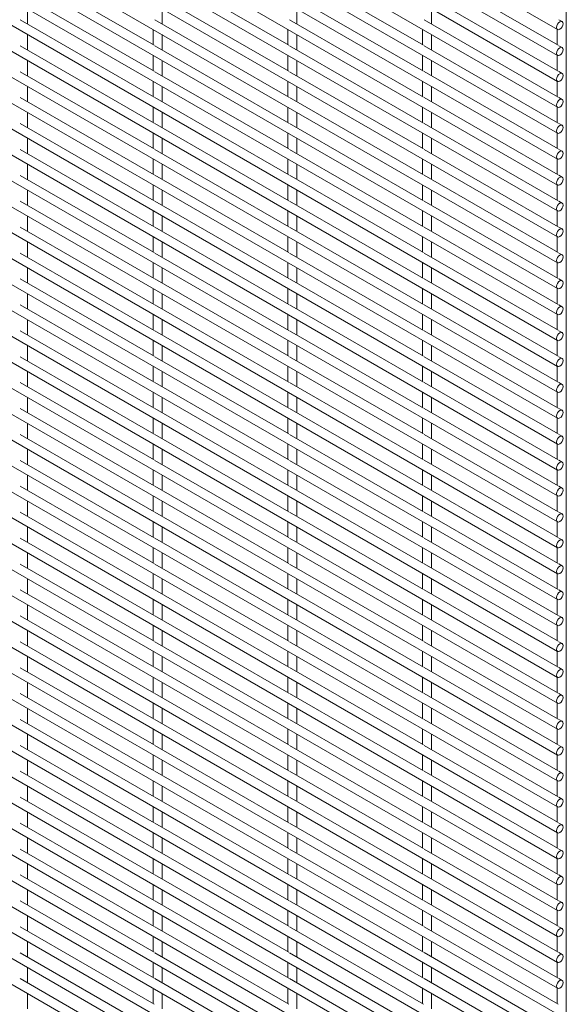
# Paper-space layout '_Isometric' of a CAD drawing. Units: millimetres. Extents: x -893 to 892, y -1336 to 1336.
# Drawn here: x 673 to 892, y -1135 to -740 of the extents above; entities that cross this region are included whole.
import ezdxf

# ---------------------------------------------------------------- set-up
doc = ezdxf.new("R2010")
doc.units = ezdxf.units.MM

psp = doc.layouts.new('_Isometric')

# ---------------------------------------------------------------- linework, layer by layer
at = {"color": 7, "linetype": 'Continuous', "lineweight": 15}
for p, q in [((891.97, -1333.47), (891.97, 308.27)), ((-892.47, 283.7), (888.45, -744.41)), ((-892.47, 273.33), (888.45, -754.78)), ((-892.47, 262.96), (888.45, -765.15)), ((-892.47, 252.59), (888.45, -775.52)), ((-892.47, 242.22), (888.45, -785.89)), ((-892.47, 231.85), (888.45, -796.26)), ((-892.47, 221.48), (888.45, -806.63)), ((-892.47, 211.11), (888.45, -817)), ((-892.47, 200.74), (888.45, -827.37)), ((-892.47, 190.37), (888.45, -837.74)), ((-892.47, 180), (888.45, -848.11)), ((-892.47, 169.63), (888.45, -858.48)), ((-892.47, 159.26), (888.45, -868.85)), ((-892.47, 148.89), (888.45, -879.22)), ((-892.47, 138.52), (888.45, -889.59)), ((-892.47, 128.15), (888.45, -899.96)), ((-892.47, 117.78), (888.45, -910.33)), ((-892.47, 107.4), (888.45, -920.7)), ((-892.47, 97.03), (888.45, -931.07)), ((-892.47, 86.66), (888.45, -941.44)), ((-892.47, 76.29), (888.45, -951.81)), ((-892.47, 65.92), (888.45, -962.18)), ((-892.47, 55.55), (888.45, -972.55)), ((-892.47, 45.18), (888.45, -982.92)), ((-892.47, 34.81), (888.45, -993.29)), ((-892.47, 24.44), (888.45, -1003.66)), ((-892.47, 14.07), (888.45, -1014.03)), ((-892.47, 3.7), (888.45, -1024.4)), ((-892.47, -6.67), (888.45, -1034.77)), ((-892.47, -17.04), (888.45, -1045.14)), ((-892.47, -27.41), (888.45, -1055.51)), ((-892.47, -37.78), (888.45, -1065.88)), ((-892.47, -48.15), (888.45, -1076.25)), ((-892.47, -58.52), (888.45, -1086.62)), ((-892.47, -68.89), (888.45, -1096.99)), ((-892.47, -79.26), (888.45, -1107.36)), ((-892.47, -89.63), (888.45, -1117.73)), ((-892.47, -100), (888.45, -1128.1)), ((-892.47, -110.37), (888.45, -1138.47)), ((-892.47, -120.74), (888.45, -1148.84)), ((-892.47, -131.11), (888.45, -1159.21)), ((-892.47, -141.48), (888.45, -1169.58)), ((-892.47, -151.85), (888.45, -1179.95)), ((-892.47, -162.22), (888.45, -1190.32)), ((-892.47, -172.59), (888.45, -1200.69)), ((-892.47, -182.96), (888.45, -1211.06)), ((-892.47, -193.33), (888.45, -1221.43)), ((-892.47, -203.7), (888.45, -1231.8)), ((-892.47, -214.07), (888.45, -1242.17)), ((-892.47, -224.44), (888.45, -1252.54)), ((727.06, -750.73), (673.49, -719.8)), ((780.94, -750.72), (727.37, -719.79)), ((834.83, -750.72), (781.25, -719.79)), ((888.71, -750.71), (835.13, -719.78)), ((727.06, -761.1), (673.49, -730.17)), ((780.94, -761.09), (727.37, -730.16)), ((834.83, -761.09), (781.25, -730.16)), ((888.71, -761.08), (835.13, -730.15)), ((676.44, -742.24), (676.44, -736.09)), ((730.32, -742.24), (730.32, -736.08)), ((784.2, -742.23), (784.2, -736.08)), ((838.09, -742.23), (838.09, -736.07)), ((727.06, -771.47), (673.49, -740.54)), ((780.94, -771.46), (727.37, -740.53)), ((834.83, -771.46), (781.25, -740.53)), ((888.71, -771.45), (835.13, -740.52)), ((890.28, -741.25), (889.01, -740.52)), ((726.67, -744.35), (726.67, -750.5)), ((780.55, -744.34), (780.55, -750.5)), ((834.44, -744.33), (834.44, -750.49)), ((888.32, -744.33), (888.32, -750.49)), ((676.44, -752.61), (676.44, -746.46)), ((730.32, -752.61), (730.32, -746.45)), ((784.2, -752.6), (784.2, -746.45)), ((838.09, -752.6), (838.09, -746.44)), ((727.06, -781.84), (673.49, -750.91)), ((780.94, -781.83), (727.37, -750.9)), ((834.83, -781.83), (781.25, -750.9)), ((888.71, -781.82), (835.13, -750.89)), ((890.28, -751.62), (889.01, -750.89)), ((726.67, -754.72), (726.67, -760.87)), ((780.55, -754.71), (780.55, -760.87)), ((834.44, -754.7), (834.44, -760.86)), ((888.32, -754.7), (888.32, -760.86)), ((676.44, -762.98), (676.44, -756.83)), ((730.32, -762.98), (730.32, -756.82)), ((784.2, -762.97), (784.2, -756.82)), ((838.09, -762.97), (838.09, -756.81)), ((727.06, -792.21), (673.49, -761.28)), ((780.94, -792.2), (727.37, -761.27)), ((834.83, -792.2), (781.25, -761.27)), ((888.71, -792.19), (835.13, -761.26)), ((890.28, -761.99), (889.01, -761.26)), ((676.44, -773.35), (676.44, -767.2)), ((726.67, -765.09), (726.67, -771.24)), ((730.32, -773.35), (730.32, -767.19)), ((780.55, -765.08), (780.55, -771.24)), ((784.2, -773.34), (784.2, -767.19)), ((834.44, -765.08), (834.44, -771.23)), ((838.09, -773.34), (838.09, -767.18)), ((888.32, -765.07), (888.32, -771.23)), ((727.06, -802.58), (673.49, -771.65)), ((780.94, -802.57), (727.37, -771.64)), ((834.83, -802.57), (781.25, -771.64)), ((888.71, -802.56), (835.13, -771.63)), ((890.28, -772.36), (889.01, -771.63)), ((726.67, -775.46), (726.67, -781.61)), ((780.55, -775.45), (780.55, -781.61)), ((834.44, -775.45), (834.44, -781.6)), ((888.32, -775.44), (888.32, -781.6)), ((676.44, -783.72), (676.44, -777.57)), ((730.32, -783.72), (730.32, -777.56)), ((784.2, -783.71), (784.2, -777.56)), ((838.09, -783.71), (838.09, -777.55)), ((727.06, -812.95), (673.49, -782.02)), ((780.94, -812.94), (727.37, -782.01)), ((834.83, -812.94), (781.25, -782.01)), ((888.71, -812.93), (835.13, -782)), ((890.28, -782.73), (889.01, -782)), ((676.44, -794.09), (676.44, -787.94)), ((726.67, -785.83), (726.67, -791.98)), ((730.32, -794.09), (730.32, -787.93)), ((780.55, -785.82), (780.55, -791.98)), ((784.2, -794.08), (784.2, -787.93)), ((834.44, -785.82), (834.44, -791.97)), ((838.09, -794.08), (838.09, -787.92)), ((888.32, -785.81), (888.32, -791.97)), ((727.06, -823.32), (673.49, -792.39)), ((780.94, -823.31), (727.37, -792.38)), ((834.83, -823.31), (781.25, -792.38)), ((888.71, -823.3), (835.13, -792.37)), ((890.28, -793.1), (889.01, -792.37)), ((676.44, -804.46), (676.44, -798.31)), ((726.67, -796.2), (726.67, -802.35)), ((730.32, -804.46), (730.32, -798.3)), ((780.55, -796.19), (780.55, -802.35)), ((784.2, -804.45), (784.2, -798.3)), ((834.44, -796.19), (834.44, -802.34)), ((838.09, -804.45), (838.09, -798.29)), ((888.32, -796.18), (888.32, -802.34)), ((727.06, -833.69), (673.49, -802.76)), ((780.94, -833.68), (727.37, -802.75)), ((834.83, -833.68), (781.25, -802.75)), ((888.71, -833.67), (835.13, -802.74)), ((890.28, -803.47), (889.01, -802.74)), ((726.67, -806.57), (726.67, -812.72)), ((780.55, -806.56), (780.55, -812.72)), ((834.44, -806.56), (834.44, -812.71)), ((888.32, -806.55), (888.32, -812.71)), ((676.44, -814.83), (676.44, -808.68)), ((730.32, -814.83), (730.32, -808.67)), ((784.2, -814.82), (784.2, -808.67)), ((838.09, -814.82), (838.09, -808.66)), ((727.06, -844.06), (673.49, -813.13)), ((780.94, -844.05), (727.37, -813.12)), ((834.83, -844.05), (781.25, -813.12)), ((888.71, -844.04), (835.13, -813.11)), ((890.28, -813.84), (889.01, -813.11)), ((676.44, -825.2), (676.44, -819.05)), ((726.67, -816.94), (726.67, -823.09)), ((730.32, -825.2), (730.32, -819.04)), ((780.55, -816.93), (780.55, -823.09)), ((784.2, -825.19), (784.2, -819.04)), ((834.44, -816.93), (834.44, -823.08)), ((838.09, -825.19), (838.09, -819.03)), ((888.32, -816.92), (888.32, -823.08)), ((727.06, -854.43), (673.49, -823.5)), ((780.94, -854.42), (727.37, -823.49)), ((834.83, -854.42), (781.25, -823.49)), ((888.71, -854.41), (835.13, -823.48)), ((890.28, -824.21), (889.01, -823.48)), ((726.67, -827.31), (726.67, -833.46)), ((780.55, -827.3), (780.55, -833.46)), ((834.44, -827.3), (834.44, -833.45)), ((888.32, -827.29), (888.32, -833.45)), ((676.44, -835.57), (676.44, -829.42)), ((730.32, -835.57), (730.32, -829.41)), ((784.2, -835.56), (784.2, -829.41)), ((838.09, -835.56), (838.09, -829.4)), ((727.06, -864.8), (673.49, -833.87)), ((780.94, -864.79), (727.37, -833.86)), ((834.83, -864.79), (781.25, -833.86)), ((888.71, -864.78), (835.13, -833.85)), ((890.28, -834.58), (889.01, -833.85)), ((726.67, -837.68), (726.67, -843.83)), ((780.55, -837.67), (780.55, -843.83)), ((834.44, -837.67), (834.44, -843.82)), ((888.32, -837.66), (888.32, -843.82)), ((676.44, -845.94), (676.44, -839.79)), ((730.32, -845.94), (730.32, -839.78)), ((784.2, -845.93), (784.2, -839.78)), ((838.09, -845.93), (838.09, -839.77)), ((727.06, -875.17), (673.49, -844.24)), ((780.94, -875.16), (727.37, -844.23)), ((834.83, -875.16), (781.25, -844.23)), ((888.71, -875.15), (835.13, -844.22)), ((890.28, -844.95), (889.01, -844.22)), ((676.44, -856.31), (676.44, -850.16)), ((726.67, -848.05), (726.67, -854.2)), ((730.32, -856.31), (730.32, -850.15)), ((780.55, -848.04), (780.55, -854.2)), ((784.2, -856.3), (784.2, -850.15)), ((834.44, -848.04), (834.44, -854.19)), ((838.09, -856.3), (838.09, -850.14)), ((888.32, -848.03), (888.32, -854.19)), ((727.06, -885.54), (673.49, -854.61)), ((780.94, -885.53), (727.37, -854.6)), ((834.83, -885.53), (781.25, -854.6)), ((888.71, -885.52), (835.13, -854.59)), ((890.28, -855.32), (889.01, -854.59)), ((726.67, -858.42), (726.67, -864.57)), ((780.55, -858.41), (780.55, -864.57)), ((834.44, -858.41), (834.44, -864.56)), ((888.32, -858.4), (888.32, -864.56)), ((676.44, -866.68), (676.44, -860.53)), ((730.32, -866.68), (730.32, -860.52)), ((784.2, -866.67), (784.2, -860.52)), ((838.09, -866.67), (838.09, -860.51)), ((727.06, -895.91), (673.49, -864.98)), ((780.94, -895.9), (727.37, -864.97)), ((834.83, -895.9), (781.25, -864.97)), ((888.71, -895.89), (835.13, -864.96)), ((890.28, -865.69), (889.01, -864.96)), ((726.67, -868.79), (726.67, -874.94)), ((780.55, -868.78), (780.55, -874.94)), ((834.44, -868.78), (834.44, -874.93)), ((888.32, -868.77), (888.32, -874.93)), ((676.44, -877.05), (676.44, -870.9)), ((730.32, -877.05), (730.32, -870.89)), ((784.2, -877.04), (784.2, -870.89)), ((838.09, -877.04), (838.09, -870.88)), ((727.06, -906.28), (673.49, -875.35)), ((780.94, -906.27), (727.37, -875.34)), ((834.83, -906.27), (781.25, -875.34)), ((888.71, -906.26), (835.13, -875.33)), ((890.28, -876.06), (889.01, -875.33)), ((676.44, -887.42), (676.44, -881.27)), ((726.67, -879.16), (726.67, -885.31)), ((730.32, -887.42), (730.32, -881.26)), ((780.55, -879.15), (780.55, -885.31)), ((784.2, -887.41), (784.2, -881.26)), ((834.44, -879.15), (834.44, -885.3)), ((838.09, -887.41), (838.09, -881.25)), ((888.32, -879.14), (888.32, -885.3)), ((727.06, -916.65), (673.49, -885.72)), ((780.94, -916.64), (727.37, -885.71)), ((834.83, -916.64), (781.25, -885.71)), ((888.71, -916.63), (835.13, -885.7)), ((890.28, -886.43), (889.01, -885.7)), ((726.67, -889.53), (726.67, -895.68)), ((780.55, -889.52), (780.55, -895.68)), ((834.44, -889.52), (834.44, -895.67)), ((888.32, -889.51), (888.32, -895.67)), ((676.44, -897.79), (676.44, -891.64)), ((730.32, -897.79), (730.32, -891.63)), ((784.2, -897.78), (784.2, -891.63)), ((838.09, -897.78), (838.09, -891.62)), ((727.06, -927.02), (673.49, -896.09)), ((780.94, -927.01), (727.37, -896.08)), ((834.83, -927.01), (781.25, -896.08)), ((888.71, -927), (835.13, -896.07)), ((890.28, -896.8), (889.01, -896.07)), ((676.44, -908.16), (676.44, -902.01)), ((726.67, -899.9), (726.67, -906.05)), ((730.32, -908.16), (730.32, -902)), ((780.55, -899.89), (780.55, -906.05)), ((784.2, -908.15), (784.2, -902)), ((834.44, -899.89), (834.44, -906.04)), ((838.09, -908.15), (838.09, -901.99)), ((888.32, -899.88), (888.32, -906.04)), ((727.06, -937.39), (673.49, -906.46)), ((780.94, -937.38), (727.37, -906.45)), ((834.83, -937.38), (781.25, -906.45)), ((888.71, -937.37), (835.13, -906.44)), ((890.28, -907.17), (889.01, -906.44)), ((676.44, -918.53), (676.44, -912.38)), ((726.67, -910.27), (726.67, -916.42)), ((730.32, -918.53), (730.32, -912.37)), ((780.55, -910.26), (780.55, -916.42)), ((784.2, -918.52), (784.2, -912.37)), ((834.44, -910.26), (834.44, -916.41)), ((838.09, -918.52), (838.09, -912.36)), ((888.32, -910.25), (888.32, -916.41)), ((727.06, -947.76), (673.49, -916.83)), ((780.94, -947.75), (727.37, -916.82)), ((834.83, -947.75), (781.25, -916.82)), ((888.71, -947.74), (835.13, -916.81)), ((890.28, -917.54), (889.01, -916.81)), ((726.67, -920.64), (726.67, -926.79)), ((780.55, -920.63), (780.55, -926.79)), ((834.44, -920.63), (834.44, -926.78)), ((888.32, -920.62), (888.32, -926.78)), ((676.44, -928.9), (676.44, -922.75)), ((730.32, -928.9), (730.32, -922.74)), ((784.2, -928.89), (784.2, -922.74)), ((838.09, -928.89), (838.09, -922.73)), ((727.06, -958.13), (673.49, -927.2)), ((780.94, -958.12), (727.37, -927.19)), ((834.83, -958.12), (781.25, -927.19)), ((888.71, -958.11), (835.13, -927.18)), ((890.28, -927.91), (889.01, -927.18)), ((676.44, -939.27), (676.44, -933.12)), ((726.67, -931.01), (726.67, -937.16)), ((730.32, -939.27), (730.32, -933.11)), ((780.55, -931), (780.55, -937.16)), ((784.2, -939.26), (784.2, -933.11)), ((834.44, -931), (834.44, -937.15)), ((838.09, -939.26), (838.09, -933.1)), ((888.32, -930.99), (888.32, -937.15)), ((727.06, -968.5), (673.49, -937.57)), ((780.94, -968.49), (727.37, -937.56)), ((834.83, -968.49), (781.25, -937.56)), ((888.71, -968.48), (835.13, -937.55)), ((890.28, -938.28), (889.01, -937.55)), ((726.67, -941.38), (726.67, -947.53)), ((780.55, -941.37), (780.55, -947.53)), ((834.44, -941.37), (834.44, -947.52)), ((888.32, -941.36), (888.32, -947.52)), ((676.44, -949.64), (676.44, -943.49)), ((730.32, -949.64), (730.32, -943.48)), ((784.2, -949.63), (784.2, -943.48)), ((838.09, -949.63), (838.09, -943.47)), ((727.06, -978.87), (673.49, -947.94)), ((780.94, -978.86), (727.37, -947.93)), ((834.83, -978.86), (781.25, -947.93)), ((888.71, -978.85), (835.13, -947.92)), ((890.28, -948.65), (889.01, -947.92)), ((726.67, -951.75), (726.67, -957.9)), ((780.55, -951.74), (780.55, -957.9)), ((834.44, -951.74), (834.44, -957.89)), ((888.32, -951.73), (888.32, -957.89)), ((676.44, -960.01), (676.44, -953.86)), ((730.32, -960.01), (730.32, -953.85)), ((784.2, -960), (784.2, -953.85)), ((838.09, -960), (838.09, -953.84)), ((727.06, -989.24), (673.49, -958.31)), ((780.94, -989.23), (727.37, -958.3)), ((834.83, -989.23), (781.25, -958.3)), ((888.71, -989.22), (835.13, -958.29)), ((890.28, -959.02), (889.01, -958.29)), ((676.44, -970.38), (676.44, -964.23)), ((726.67, -962.12), (726.67, -968.27)), ((730.32, -970.38), (730.32, -964.22)), ((780.55, -962.11), (780.55, -968.27)), ((784.2, -970.37), (784.2, -964.22)), ((834.44, -962.11), (834.44, -968.26)), ((838.09, -970.37), (838.09, -964.21)), ((888.32, -962.1), (888.32, -968.26)), ((727.06, -999.61), (673.49, -968.68)), ((780.94, -999.6), (727.37, -968.67)), ((834.83, -999.6), (781.25, -968.67)), ((888.71, -999.59), (835.13, -968.66)), ((890.28, -969.39), (889.01, -968.66)), ((726.67, -972.49), (726.67, -978.64)), ((780.55, -972.48), (780.55, -978.64)), ((834.44, -972.48), (834.44, -978.63)), ((888.32, -972.47), (888.32, -978.63)), ((676.44, -980.75), (676.44, -974.6)), ((730.32, -980.75), (730.32, -974.59)), ((784.2, -980.74), (784.2, -974.59)), ((838.09, -980.74), (838.09, -974.58)), ((727.06, -1009.98), (673.49, -979.05)), ((780.94, -1009.97), (727.37, -979.04)), ((834.83, -1009.97), (781.25, -979.04)), ((888.71, -1009.96), (835.13, -979.03)), ((890.28, -979.76), (889.01, -979.03)), ((676.44, -991.12), (676.44, -984.97)), ((726.67, -982.86), (726.67, -989.01)), ((730.32, -991.12), (730.32, -984.96)), ((780.55, -982.85), (780.55, -989.01)), ((784.2, -991.11), (784.2, -984.96)), ((834.44, -982.85), (834.44, -989)), ((838.09, -991.11), (838.09, -984.95)), ((888.32, -982.84), (888.32, -989)), ((727.06, -1020.35), (673.49, -989.42)), ((780.94, -1020.34), (727.37, -989.41)), ((834.83, -1020.34), (781.25, -989.41)), ((888.71, -1020.33), (835.13, -989.4)), ((890.28, -990.13), (889.01, -989.4)), ((676.44, -1001.49), (676.44, -995.34)), ((726.67, -993.23), (726.67, -999.38)), ((730.32, -1001.49), (730.32, -995.33)), ((780.55, -993.22), (780.55, -999.38)), ((784.2, -1001.48), (784.2, -995.33)), ((834.44, -993.22), (834.44, -999.37)), ((838.09, -1001.48), (838.09, -995.32)), ((888.32, -993.21), (888.32, -999.37)), ((727.06, -1030.72), (673.49, -999.79)), ((780.94, -1030.71), (727.37, -999.78)), ((834.83, -1030.71), (781.25, -999.78)), ((888.71, -1030.7), (835.13, -999.77)), ((890.28, -1000.5), (889.01, -999.77)), ((726.67, -1003.6), (726.67, -1009.75)), ((780.55, -1003.59), (780.55, -1009.75)), ((834.44, -1003.59), (834.44, -1009.74)), ((888.32, -1003.58), (888.32, -1009.74)), ((676.44, -1011.86), (676.44, -1005.71)), ((730.32, -1011.86), (730.32, -1005.7)), ((784.2, -1011.85), (784.2, -1005.7)), ((838.09, -1011.85), (838.09, -1005.69)), ((727.06, -1041.09), (673.49, -1010.16)), ((780.94, -1041.08), (727.37, -1010.15)), ((834.83, -1041.08), (781.25, -1010.15)), ((888.71, -1041.07), (835.13, -1010.14)), ((890.28, -1010.87), (889.01, -1010.14)), ((676.44, -1022.23), (676.44, -1016.08)), ((726.67, -1013.97), (726.67, -1020.12)), ((730.32, -1022.23), (730.32, -1016.07)), ((780.55, -1013.96), (780.55, -1020.12)), ((784.2, -1022.22), (784.2, -1016.07)), ((834.44, -1013.96), (834.44, -1020.11)), ((838.09, -1022.22), (838.09, -1016.06)), ((888.32, -1013.95), (888.32, -1020.11)), ((727.06, -1051.46), (673.49, -1020.53)), ((780.94, -1051.45), (727.37, -1020.52)), ((834.83, -1051.45), (781.25, -1020.52)), ((888.71, -1051.44), (835.13, -1020.51)), ((890.28, -1021.24), (889.01, -1020.51)), ((726.67, -1024.34), (726.67, -1030.49)), ((780.55, -1024.33), (780.55, -1030.49)), ((834.44, -1024.33), (834.44, -1030.48)), ((888.32, -1024.32), (888.32, -1030.48)), ((676.44, -1032.6), (676.44, -1026.45)), ((730.32, -1032.6), (730.32, -1026.44)), ((784.2, -1032.59), (784.2, -1026.44)), ((838.09, -1032.59), (838.09, -1026.43)), ((727.06, -1061.83), (673.49, -1030.9)), ((780.94, -1061.82), (727.37, -1030.89)), ((834.83, -1061.82), (781.25, -1030.89)), ((888.71, -1061.81), (835.13, -1030.88)), ((890.28, -1031.61), (889.01, -1030.88)), ((726.67, -1034.71), (726.67, -1040.86)), ((780.55, -1034.7), (780.55, -1040.86)), ((834.44, -1034.7), (834.44, -1040.85)), ((888.32, -1034.69), (888.32, -1040.85)), ((676.44, -1042.97), (676.44, -1036.82)), ((730.32, -1042.97), (730.32, -1036.81)), ((784.2, -1042.96), (784.2, -1036.81)), ((838.09, -1042.96), (838.09, -1036.8)), ((727.06, -1072.2), (673.49, -1041.27)), ((780.94, -1072.19), (727.37, -1041.26)), ((834.83, -1072.19), (781.25, -1041.26)), ((888.71, -1072.18), (835.13, -1041.25)), ((890.28, -1041.98), (889.01, -1041.25)), ((676.44, -1053.34), (676.44, -1047.19)), ((726.67, -1045.08), (726.67, -1051.23)), ((730.32, -1053.34), (730.32, -1047.18)), ((780.55, -1045.07), (780.55, -1051.23)), ((784.2, -1053.33), (784.2, -1047.18)), ((834.44, -1045.07), (834.44, -1051.22)), ((838.09, -1053.33), (838.09, -1047.17)), ((888.32, -1045.06), (888.32, -1051.22)), ((727.06, -1082.57), (673.49, -1051.64)), ((780.94, -1082.56), (727.37, -1051.63)), ((834.83, -1082.56), (781.25, -1051.63)), ((888.71, -1082.55), (835.13, -1051.62)), ((890.28, -1052.35), (889.01, -1051.62)), ((726.67, -1055.45), (726.67, -1061.6)), ((780.55, -1055.44), (780.55, -1061.6)), ((834.44, -1055.44), (834.44, -1061.59)), ((888.32, -1055.43), (888.32, -1061.59)), ((676.44, -1063.71), (676.44, -1057.56)), ((730.32, -1063.71), (730.32, -1057.55)), ((784.2, -1063.7), (784.2, -1057.55)), ((838.09, -1063.7), (838.09, -1057.54)), ((727.06, -1092.94), (673.49, -1062.01)), ((780.94, -1092.93), (727.37, -1062)), ((834.83, -1092.93), (781.25, -1062)), ((888.71, -1092.92), (835.13, -1061.99)), ((890.28, -1062.72), (889.01, -1061.99)), ((726.67, -1065.82), (726.67, -1071.97)), ((780.55, -1065.81), (780.55, -1071.97)), ((834.44, -1065.81), (834.44, -1071.96)), ((888.32, -1065.8), (888.32, -1071.96)), ((676.44, -1074.08), (676.44, -1067.93)), ((730.32, -1074.08), (730.32, -1067.92)), ((784.2, -1074.07), (784.2, -1067.92)), ((838.09, -1074.07), (838.09, -1067.91)), ((727.06, -1103.31), (673.49, -1072.38)), ((780.94, -1103.3), (727.37, -1072.37)), ((834.83, -1103.3), (781.25, -1072.37)), ((888.71, -1103.29), (835.13, -1072.36)), ((890.28, -1073.09), (889.01, -1072.36)), ((676.44, -1084.45), (676.44, -1078.3)), ((726.67, -1076.19), (726.67, -1082.34)), ((730.32, -1084.45), (730.32, -1078.29)), ((780.55, -1076.18), (780.55, -1082.34)), ((784.2, -1084.44), (784.2, -1078.29)), ((834.44, -1076.18), (834.44, -1082.33)), ((838.09, -1084.44), (838.09, -1078.28)), ((888.32, -1076.17), (888.32, -1082.33)), ((727.06, -1113.68), (673.49, -1082.75)), ((780.94, -1113.67), (727.37, -1082.74)), ((834.83, -1113.67), (781.25, -1082.74)), ((888.71, -1113.66), (835.13, -1082.73)), ((890.28, -1083.46), (889.01, -1082.73)), ((726.67, -1086.56), (726.67, -1092.71)), ((780.55, -1086.55), (780.55, -1092.71)), ((834.44, -1086.55), (834.44, -1092.7)), ((888.32, -1086.54), (888.32, -1092.7)), ((676.44, -1094.82), (676.44, -1088.67)), ((730.32, -1094.82), (730.32, -1088.66)), ((784.2, -1094.81), (784.2, -1088.66)), ((838.09, -1094.81), (838.09, -1088.65)), ((727.06, -1124.05), (673.49, -1093.12)), ((780.94, -1124.04), (727.37, -1093.11)), ((834.83, -1124.04), (781.25, -1093.11)), ((888.71, -1124.03), (835.13, -1093.1)), ((890.28, -1093.83), (889.01, -1093.1)), ((676.44, -1105.2), (676.44, -1099.04)), ((726.67, -1096.93), (726.67, -1103.08)), ((730.32, -1105.19), (730.32, -1099.03)), ((780.55, -1096.92), (780.55, -1103.08)), ((784.2, -1105.18), (784.2, -1099.03)), ((834.44, -1096.92), (834.44, -1103.07)), ((838.09, -1105.18), (838.09, -1099.02)), ((888.32, -1096.91), (888.32, -1103.07)), ((727.06, -1134.42), (673.49, -1103.49)), ((780.94, -1134.41), (727.37, -1103.49)), ((834.83, -1134.41), (781.25, -1103.48)), ((888.71, -1134.4), (835.13, -1103.47)), ((890.28, -1104.2), (889.01, -1103.47)), ((676.44, -1115.57), (676.44, -1109.41)), ((726.67, -1107.3), (726.67, -1113.45)), ((730.32, -1115.56), (730.32, -1109.4)), ((780.55, -1107.29), (780.55, -1113.45)), ((784.2, -1115.55), (784.2, -1109.4)), ((834.44, -1107.29), (834.44, -1113.44)), ((838.09, -1115.55), (838.09, -1109.39)), ((888.32, -1107.28), (888.32, -1113.44)), ((727.06, -1144.79), (673.49, -1113.86)), ((780.94, -1144.78), (727.37, -1113.86)), ((834.83, -1144.78), (781.25, -1113.85)), ((888.71, -1144.77), (835.13, -1113.84)), ((890.28, -1114.57), (889.01, -1113.84)), ((726.67, -1117.67), (726.67, -1123.82)), ((780.55, -1117.66), (780.55, -1123.82)), ((834.44, -1117.66), (834.44, -1123.81)), ((888.32, -1117.65), (888.32, -1123.81)), ((676.44, -1125.94), (676.44, -1119.78)), ((730.32, -1125.93), (730.32, -1119.77)), ((784.2, -1125.93), (784.2, -1119.77)), ((838.09, -1125.92), (838.09, -1119.76)), ((727.06, -1155.16), (673.49, -1124.23)), ((780.94, -1155.15), (727.37, -1124.23)), ((834.83, -1155.15), (781.25, -1124.22)), ((888.71, -1155.14), (835.13, -1124.22)), ((890.28, -1124.94), (889.01, -1124.21)), ((676.44, -1136.31), (676.44, -1130.15)), ((726.67, -1128.04), (726.67, -1134.19)), ((730.32, -1136.3), (730.32, -1130.14)), ((780.55, -1128.03), (780.55, -1134.19)), ((784.2, -1136.3), (784.2, -1130.14)), ((834.44, -1128.03), (834.44, -1134.18)), ((838.09, -1136.29), (838.09, -1130.13)), ((888.32, -1128.02), (888.32, -1134.18))]:
    psp.add_line(p, q, dxfattribs=at)
at = {"color": 7, "linetype": 'Continuous', "lineweight": 15, "flags": 128}
for points in [[(890.65, -742.08), (890.55, -741.57), (890.28, -741.25), (889.86, -741.16), (889.36, -741.34), (888.87, -741.73), (888.45, -742.3), (888.17, -742.94), (888.07, -743.57), (888.17, -744.08), (888.45, -744.41), (888.87, -744.49), (889.36, -744.32), (889.86, -743.92), (890.28, -743.35), (890.55, -742.71), (890.65, -742.08)], [(890.65, -752.45), (890.55, -751.94), (890.28, -751.62), (889.86, -751.53), (889.36, -751.71), (888.87, -752.1), (888.45, -752.67), (888.17, -753.31), (888.07, -753.94), (888.17, -754.45), (888.45, -754.78), (888.87, -754.86), (889.36, -754.69), (889.86, -754.29), (890.28, -753.72), (890.55, -753.08), (890.65, -752.45)], [(890.65, -762.82), (890.55, -762.31), (890.28, -761.99), (889.86, -761.9), (889.36, -762.08), (888.87, -762.47), (888.45, -763.04), (888.17, -763.68), (888.07, -764.31), (888.17, -764.82), (888.45, -765.15), (888.87, -765.23), (889.36, -765.06), (889.86, -764.66), (890.28, -764.09), (890.55, -763.45), (890.65, -762.82)], [(890.65, -773.19), (890.55, -772.68), (890.28, -772.36), (889.86, -772.27), (889.36, -772.45), (888.87, -772.84), (888.45, -773.41), (888.17, -774.05), (888.07, -774.68), (888.17, -775.19), (888.45, -775.52), (888.87, -775.6), (889.36, -775.43), (889.86, -775.03), (890.28, -774.46), (890.55, -773.82), (890.65, -773.19)], [(890.65, -783.56), (890.55, -783.05), (890.28, -782.73), (889.86, -782.64), (889.36, -782.82), (888.87, -783.21), (888.45, -783.78), (888.17, -784.42), (888.07, -785.05), (888.17, -785.56), (888.45, -785.89), (888.87, -785.97), (889.36, -785.8), (889.86, -785.4), (890.28, -784.83), (890.55, -784.19), (890.65, -783.56)], [(890.65, -793.93), (890.55, -793.42), (890.28, -793.1), (889.86, -793.01), (889.36, -793.19), (888.87, -793.58), (888.45, -794.15), (888.17, -794.79), (888.07, -795.42), (888.17, -795.93), (888.45, -796.26), (888.87, -796.34), (889.36, -796.17), (889.86, -795.77), (890.28, -795.2), (890.55, -794.56), (890.65, -793.93)], [(890.65, -804.3), (890.55, -803.79), (890.28, -803.47), (889.86, -803.38), (889.36, -803.56), (888.87, -803.95), (888.45, -804.52), (888.17, -805.16), (888.07, -805.79), (888.17, -806.31), (888.45, -806.63), (888.87, -806.71), (889.36, -806.54), (889.86, -806.14), (890.28, -805.57), (890.55, -804.93), (890.65, -804.3)], [(890.65, -814.67), (890.55, -814.16), (890.28, -813.84), (889.86, -813.75), (889.36, -813.93), (888.87, -814.32), (888.45, -814.89), (888.17, -815.53), (888.07, -816.16), (888.17, -816.68), (888.45, -817), (888.87, -817.08), (889.36, -816.91), (889.86, -816.51), (890.28, -815.94), (890.55, -815.3), (890.65, -814.67)], [(890.65, -825.04), (890.55, -824.53), (890.28, -824.21), (889.86, -824.12), (889.36, -824.3), (888.87, -824.69), (888.45, -825.26), (888.17, -825.9), (888.07, -826.53), (888.17, -827.05), (888.45, -827.37), (888.87, -827.45), (889.36, -827.28), (889.86, -826.88), (890.28, -826.31), (890.55, -825.67), (890.65, -825.04)], [(890.65, -835.41), (890.55, -834.9), (890.28, -834.58), (889.86, -834.49), (889.36, -834.67), (888.87, -835.07), (888.45, -835.63), (888.17, -836.27), (888.07, -836.9), (888.17, -837.42), (888.45, -837.74), (888.87, -837.82), (889.36, -837.65), (889.86, -837.25), (890.28, -836.68), (890.55, -836.04), (890.65, -835.41)], [(890.65, -845.78), (890.55, -845.27), (890.28, -844.95), (889.86, -844.86), (889.36, -845.04), (888.87, -845.44), (888.45, -846), (888.17, -846.64), (888.07, -847.27), (888.17, -847.79), (888.45, -848.11), (888.87, -848.19), (889.36, -848.02), (889.86, -847.62), (890.28, -847.05), (890.55, -846.41), (890.65, -845.78)], [(890.65, -856.15), (890.55, -855.64), (890.28, -855.32), (889.86, -855.24), (889.36, -855.41), (888.87, -855.81), (888.45, -856.37), (888.17, -857.01), (888.07, -857.64), (888.17, -858.16), (888.45, -858.48), (888.87, -858.56), (889.36, -858.39), (889.86, -857.99), (890.28, -857.42), (890.55, -856.78), (890.65, -856.15)], [(890.65, -866.52), (890.55, -866.01), (890.28, -865.69), (889.86, -865.61), (889.36, -865.78), (888.87, -866.18), (888.45, -866.74), (888.17, -867.38), (888.07, -868.01), (888.17, -868.53), (888.45, -868.85), (888.87, -868.93), (889.36, -868.76), (889.86, -868.36), (890.28, -867.79), (890.55, -867.15), (890.65, -866.52)], [(890.65, -876.89), (890.55, -876.38), (890.28, -876.06), (889.86, -875.98), (889.36, -876.15), (888.87, -876.55), (888.45, -877.11), (888.17, -877.75), (888.07, -878.38), (888.17, -878.9), (888.45, -879.22), (888.87, -879.3), (889.36, -879.13), (889.86, -878.73), (890.28, -878.16), (890.55, -877.52), (890.65, -876.89)], [(890.65, -887.26), (890.55, -886.75), (890.28, -886.43), (889.86, -886.35), (889.36, -886.52), (888.87, -886.92), (888.45, -887.48), (888.17, -888.13), (888.07, -888.75), (888.17, -889.27), (888.45, -889.59), (888.87, -889.67), (889.36, -889.5), (889.86, -889.1), (890.28, -888.53), (890.55, -887.89), (890.65, -887.26)], [(890.65, -897.63), (890.55, -897.12), (890.28, -896.8), (889.86, -896.72), (889.36, -896.89), (888.87, -897.29), (888.45, -897.85), (888.17, -898.5), (888.07, -899.12), (888.17, -899.64), (888.45, -899.96), (888.87, -900.04), (889.36, -899.87), (889.86, -899.47), (890.28, -898.9), (890.55, -898.26), (890.65, -897.63)], [(890.65, -908), (890.55, -907.49), (890.28, -907.17), (889.86, -907.09), (889.36, -907.26), (888.87, -907.66), (888.45, -908.22), (888.17, -908.87), (888.07, -909.49), (888.17, -910.01), (888.45, -910.33), (888.87, -910.41), (889.36, -910.24), (889.86, -909.84), (890.28, -909.27), (890.55, -908.63), (890.65, -908)], [(890.65, -918.37), (890.55, -917.86), (890.28, -917.54), (889.86, -917.46), (889.36, -917.63), (888.87, -918.03), (888.45, -918.59), (888.17, -919.24), (888.07, -919.86), (888.17, -920.38), (888.45, -920.7), (888.87, -920.78), (889.36, -920.61), (889.86, -920.21), (890.28, -919.64), (890.55, -919), (890.65, -918.37)], [(890.65, -928.74), (890.55, -928.23), (890.28, -927.91), (889.86, -927.83), (889.36, -928), (888.87, -928.4), (888.45, -928.96), (888.17, -929.61), (888.07, -930.23), (888.17, -930.75), (888.45, -931.07), (888.87, -931.15), (889.36, -930.98), (889.86, -930.58), (890.28, -930.01), (890.55, -929.37), (890.65, -928.74)], [(890.65, -939.11), (890.55, -938.6), (890.28, -938.28), (889.86, -938.2), (889.36, -938.37), (888.87, -938.77), (888.45, -939.33), (888.17, -939.98), (888.07, -940.6), (888.17, -941.12), (888.45, -941.44), (888.87, -941.52), (889.36, -941.35), (889.86, -940.95), (890.28, -940.38), (890.55, -939.74), (890.65, -939.11)], [(890.65, -949.48), (890.55, -948.97), (890.28, -948.65), (889.86, -948.57), (889.36, -948.74), (888.87, -949.14), (888.45, -949.7), (888.17, -950.35), (888.07, -950.97), (888.17, -951.49), (888.45, -951.81), (888.87, -951.89), (889.36, -951.72), (889.86, -951.32), (890.28, -950.75), (890.55, -950.11), (890.65, -949.48)], [(890.65, -959.85), (890.55, -959.34), (890.28, -959.02), (889.86, -958.94), (889.36, -959.11), (888.87, -959.51), (888.45, -960.07), (888.17, -960.72), (888.07, -961.34), (888.17, -961.86), (888.45, -962.18), (888.87, -962.26), (889.36, -962.09), (889.86, -961.69), (890.28, -961.12), (890.55, -960.48), (890.65, -959.85)], [(890.65, -970.22), (890.55, -969.71), (890.28, -969.39), (889.86, -969.31), (889.36, -969.48), (888.87, -969.88), (888.45, -970.44), (888.17, -971.09), (888.07, -971.71), (888.17, -972.23), (888.45, -972.55), (888.87, -972.63), (889.36, -972.46), (889.86, -972.06), (890.28, -971.49), (890.55, -970.85), (890.65, -970.22)], [(890.65, -980.59), (890.55, -980.08), (890.28, -979.76), (889.86, -979.68), (889.36, -979.85), (888.87, -980.25), (888.45, -980.81), (888.17, -981.46), (888.07, -982.08), (888.17, -982.6), (888.45, -982.92), (888.87, -983), (889.36, -982.83), (889.86, -982.43), (890.28, -981.86), (890.55, -981.22), (890.65, -980.59)], [(890.65, -990.96), (890.55, -990.45), (890.28, -990.13), (889.86, -990.05), (889.36, -990.22), (888.87, -990.62), (888.45, -991.18), (888.17, -991.83), (888.07, -992.45), (888.17, -992.97), (888.45, -993.29), (888.87, -993.37), (889.36, -993.2), (889.86, -992.8), (890.28, -992.23), (890.55, -991.59), (890.65, -990.96)], [(890.65, -1001.33), (890.55, -1000.82), (890.28, -1000.5), (889.86, -1000.42), (889.36, -1000.59), (888.87, -1000.99), (888.45, -1001.55), (888.17, -1002.2), (888.07, -1002.82), (888.17, -1003.34), (888.45, -1003.66), (888.87, -1003.74), (889.36, -1003.57), (889.86, -1003.17), (890.28, -1002.6), (890.55, -1001.96), (890.65, -1001.33)], [(890.65, -1011.7), (890.55, -1011.19), (890.28, -1010.87), (889.86, -1010.79), (889.36, -1010.96), (888.87, -1011.36), (888.45, -1011.92), (888.17, -1012.57), (888.07, -1013.19), (888.17, -1013.71), (888.45, -1014.03), (888.87, -1014.11), (889.36, -1013.94), (889.86, -1013.54), (890.28, -1012.97), (890.55, -1012.33), (890.65, -1011.7)], [(890.65, -1022.07), (890.55, -1021.56), (890.28, -1021.24), (889.86, -1021.16), (889.36, -1021.33), (888.87, -1021.73), (888.45, -1022.29), (888.17, -1022.94), (888.07, -1023.56), (888.17, -1024.08), (888.45, -1024.4), (888.87, -1024.48), (889.36, -1024.31), (889.86, -1023.91), (890.28, -1023.34), (890.55, -1022.7), (890.65, -1022.07)], [(890.65, -1032.44), (890.55, -1031.93), (890.28, -1031.61), (889.86, -1031.53), (889.36, -1031.7), (888.87, -1032.1), (888.45, -1032.66), (888.17, -1033.31), (888.07, -1033.93), (888.17, -1034.45), (888.45, -1034.77), (888.87, -1034.85), (889.36, -1034.68), (889.86, -1034.28), (890.28, -1033.71), (890.55, -1033.07), (890.65, -1032.44)], [(890.65, -1042.81), (890.55, -1042.3), (890.28, -1041.98), (889.86, -1041.9), (889.36, -1042.07), (888.87, -1042.47), (888.45, -1043.03), (888.17, -1043.68), (888.07, -1044.3), (888.17, -1044.82), (888.45, -1045.14), (888.87, -1045.22), (889.36, -1045.05), (889.86, -1044.65), (890.28, -1044.09), (890.55, -1043.44), (890.65, -1042.81)], [(890.65, -1053.18), (890.55, -1052.67), (890.28, -1052.35), (889.86, -1052.27), (889.36, -1052.44), (888.87, -1052.84), (888.45, -1053.4), (888.17, -1054.05), (888.07, -1054.67), (888.17, -1055.19), (888.45, -1055.51), (888.87, -1055.59), (889.36, -1055.42), (889.86, -1055.02), (890.28, -1054.46), (890.55, -1053.81), (890.65, -1053.18)], [(890.65, -1063.55), (890.55, -1063.04), (890.28, -1062.72), (889.86, -1062.64), (889.36, -1062.81), (888.87, -1063.21), (888.45, -1063.77), (888.17, -1064.42), (888.07, -1065.04), (888.17, -1065.56), (888.45, -1065.88), (888.87, -1065.96), (889.36, -1065.79), (889.86, -1065.39), (890.28, -1064.83), (890.55, -1064.18), (890.65, -1063.55)], [(890.65, -1073.92), (890.55, -1073.41), (890.28, -1073.09), (889.86, -1073.01), (889.36, -1073.18), (888.87, -1073.58), (888.45, -1074.14), (888.17, -1074.79), (888.07, -1075.41), (888.17, -1075.93), (888.45, -1076.25), (888.87, -1076.33), (889.36, -1076.16), (889.86, -1075.76), (890.28, -1075.2), (890.55, -1074.55), (890.65, -1073.92)], [(890.65, -1084.29), (890.55, -1083.78), (890.28, -1083.46), (889.86, -1083.38), (889.36, -1083.55), (888.87, -1083.95), (888.45, -1084.51), (888.17, -1085.16), (888.07, -1085.78), (888.17, -1086.3), (888.45, -1086.62), (888.87, -1086.7), (889.36, -1086.53), (889.86, -1086.13), (890.28, -1085.57), (890.55, -1084.92), (890.65, -1084.29)], [(890.65, -1094.66), (890.55, -1094.15), (890.28, -1093.83), (889.86, -1093.75), (889.36, -1093.92), (888.87, -1094.32), (888.45, -1094.88), (888.17, -1095.53), (888.07, -1096.15), (888.17, -1096.67), (888.45, -1096.99), (888.87, -1097.07), (889.36, -1096.9), (889.86, -1096.5), (890.28, -1095.94), (890.55, -1095.29), (890.65, -1094.66)], [(890.65, -1105.03), (890.55, -1104.52), (890.28, -1104.2), (889.86, -1104.12), (889.36, -1104.29), (888.87, -1104.69), (888.45, -1105.25), (888.17, -1105.9), (888.07, -1106.52), (888.17, -1107.04), (888.45, -1107.36), (888.87, -1107.44), (889.36, -1107.27), (889.86, -1106.87), (890.28, -1106.31), (890.55, -1105.66), (890.65, -1105.03)], [(890.65, -1115.4), (890.55, -1114.89), (890.28, -1114.57), (889.86, -1114.49), (889.36, -1114.66), (888.87, -1115.06), (888.45, -1115.62), (888.17, -1116.27), (888.07, -1116.89), (888.17, -1117.41), (888.45, -1117.73), (888.87, -1117.81), (889.36, -1117.64), (889.86, -1117.24), (890.28, -1116.68), (890.55, -1116.03), (890.65, -1115.4)], [(890.65, -1125.77), (890.55, -1125.26), (890.28, -1124.94), (889.86, -1124.86), (889.36, -1125.03), (888.87, -1125.43), (888.45, -1125.99), (888.17, -1126.64), (888.07, -1127.26), (888.17, -1127.78), (888.45, -1128.1), (888.87, -1128.18), (889.36, -1128.01), (889.86, -1127.61), (890.28, -1127.05), (890.55, -1126.4), (890.65, -1125.77)]]:
    psp.add_lwpolyline(points, dxfattribs=at)

doc.saveas('drawing.dxf')
